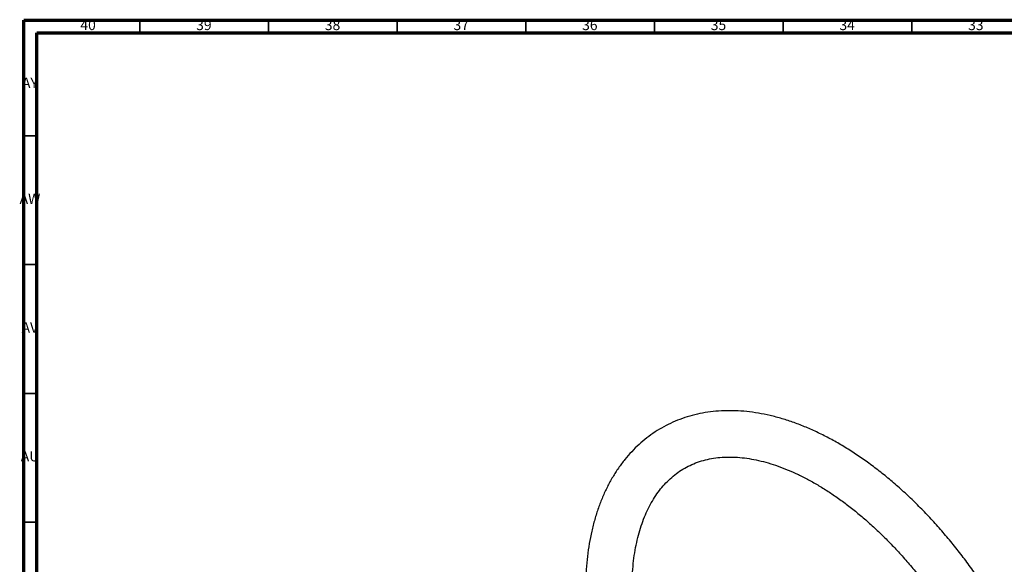
# Model space of a CAD drawing. Units: millimetres. Extents: x 3 to 1996, y 5 to 1995.
# Drawn here: x 3 to 386, y 1784 to 1995 of the extents above; entities that cross this region are included whole.
import ezdxf

# ---------------------------------------------------------------- set-up
doc = ezdxf.new("R2010")
doc.units = ezdxf.units.MM
doc.styles.add('SLDTEXTSTYLE0', font='TXT', dxfattribs={"width": 0.75})

msp = doc.modelspace()

# ---------------------------------------------------------------- linework, layer by layer
at = {"color": 5, "linetype": 'Continuous', "lineweight": 70}
for p, q in [((5, 5), (5, 1995)), ((5, 1995), (1995, 1995)), ((10, 10), (10, 1990)), ((10, 1990), (1990, 1990))]:
    msp.add_line(p, q, dxfattribs=at)
at = {"color": 5, "linetype": 'Continuous', "lineweight": 35}
for p, q in [((50, 1990), (50, 1995)), ((100, 1990), (100, 1995)), ((150, 1990), (150, 1995)), ((200, 1990), (200, 1995)), ((250, 1990), (250, 1995)), ((300, 1990), (300, 1995)), ((350, 1990), (350, 1995)), ((10, 1950), (5, 1950)), ((10, 1900), (5, 1900)), ((10, 1850), (5, 1850)), ((10, 1800), (5, 1800))]:
    msp.add_line(p, q, dxfattribs=at)
at = {"color": 7, "linetype": 'Continuous', "lineweight": 25}
for points, knots in [([(410.98, 1675.76), (410.97, 1676.71), (410.95, 1679.46), (410.74, 1684.1), (410.26, 1689.68), (409.56, 1695.34), (408.62, 1701.07), (407.46, 1706.85), (406.08, 1712.67), (404.48, 1718.51), (402.68, 1724.37), (400.66, 1730.22), (398.45, 1736.06), (396.04, 1741.87), (393.44, 1747.64), (390.66, 1753.35), (387.7, 1758.99), (384.57, 1764.55), (381.28, 1770.02), (377.84, 1775.37), (374.25, 1780.61), (370.52, 1785.71), (366.67, 1790.67), (362.69, 1795.47), (358.61, 1800.09), (354.42, 1804.54), (350.13, 1808.8), (345.77, 1812.86), (341.32, 1816.7), (336.82, 1820.32), (332.25, 1823.71), (327.64, 1826.86), (323, 1829.76), (318.33, 1832.4), (313.64, 1834.78), (308.95, 1836.87), (304.27, 1838.69), (299.61, 1840.21), (294.98, 1841.44), (290.4, 1842.36), (285.88, 1842.99), (281.44, 1843.3), (277.09, 1843.3), (272.84, 1843), (268.72, 1842.4), (264.72, 1841.5), (260.87, 1840.31), (257.17, 1838.83), (253.62, 1837.08), (250.24, 1835.05), (247.03, 1832.76), (244, 1830.21), (241.15, 1827.4), (238.48, 1824.34), (236.01, 1821.04), (233.75, 1817.5), (231.68, 1813.73), (229.83, 1809.73), (228.2, 1805.51), (226.79, 1801.09), (225.62, 1796.47), (224.67, 1791.67), (223.96, 1786.71), (223.5, 1781.59), (223.29, 1777.24), (223.28, 1774.59), (223.27, 1773.73)], [0, 0, 0, 0, 0.008559, 0.024683, 0.040797, 0.056903, 0.072996, 0.089077, 0.105145, 0.1212, 0.137243, 0.153275, 0.169298, 0.185312, 0.20132, 0.217323, 0.233323, 0.249321, 0.265318, 0.281318, 0.29732, 0.313326, 0.329339, 0.34536, 0.36139, 0.377431, 0.393485, 0.409554, 0.425637, 0.441736, 0.457852, 0.473983, 0.49013, 0.506289, 0.522456, 0.538624, 0.554784, 0.570922, 0.587026, 0.603076, 0.619056, 0.634946, 0.650729, 0.666392, 0.681929, 0.697341, 0.712637, 0.727837, 0.742963, 0.758048, 0.773119, 0.788203, 0.80333, 0.818529, 0.833822, 0.849226, 0.864749, 0.88039, 0.896143, 0.911996, 0.927933, 0.943937, 0.959992, 0.97608, 0.99219, 1, 1, 1, 1]), ([(241.27, 1773.73), (241.28, 1774.53), (241.29, 1776.88), (241.48, 1780.65), (241.89, 1784.98), (242.5, 1789.12), (243.31, 1793.06), (244.3, 1796.81), (245.48, 1800.35), (246.83, 1803.67), (248.36, 1806.77), (250.05, 1809.65), (251.92, 1812.3), (253.95, 1814.73), (256.15, 1816.93), (258.53, 1818.89), (261.1, 1820.62), (263.84, 1822.09), (266.75, 1823.29), (269.8, 1824.22), (272.99, 1824.87), (276.29, 1825.24), (279.7, 1825.33), (283.2, 1825.15), (286.8, 1824.71), (290.48, 1824), (294.25, 1823.02), (298.08, 1821.77), (301.99, 1820.27), (305.94, 1818.5), (309.94, 1816.47), (313.97, 1814.18), (318.01, 1811.65), (322.07, 1808.86), (326.11, 1805.84), (330.14, 1802.58), (334.14, 1799.1), (338.09, 1795.41), (341.98, 1791.51), (345.81, 1787.41), (349.55, 1783.13), (353.21, 1778.68), (356.75, 1774.07), (360.19, 1769.32), (363.49, 1764.43), (366.66, 1759.43), (369.69, 1754.33), (372.56, 1749.13), (375.27, 1743.87), (377.81, 1738.55), (380.17, 1733.19), (382.35, 1727.81), (384.33, 1722.42), (386.12, 1717.04), (387.71, 1711.68), (389.1, 1706.36), (390.28, 1701.1), (391.25, 1695.92), (392, 1690.82), (392.55, 1685.83), (392.88, 1681.04), (392.97, 1677.71), (392.98, 1676), (392.98, 1675.76)], [0, 0, 0, 0, 0.008607, 0.025033, 0.041446, 0.057857, 0.074273, 0.090708, 0.107182, 0.123719, 0.140352, 0.15712, 0.174067, 0.19124, 0.208682, 0.226415, 0.24442, 0.262621, 0.280867, 0.29897, 0.316824, 0.334386, 0.351669, 0.368711, 0.385562, 0.402269, 0.418873, 0.435407, 0.451898, 0.468365, 0.484823, 0.501281, 0.517745, 0.534221, 0.550713, 0.567222, 0.583749, 0.600293, 0.616854, 0.633432, 0.650023, 0.666627, 0.683242, 0.699866, 0.716497, 0.733132, 0.749771, 0.76641, 0.783048, 0.799682, 0.81631, 0.83293, 0.84954, 0.866138, 0.882722, 0.89929, 0.915841, 0.932373, 0.948884, 0.965375, 0.981846, 0.997434, 1, 1, 1, 1])]:
    msp.add_open_spline(points, degree=3, knots=knots, dxfattribs=at)

# ---------------------------------------------------------------- texts
at = {"color": 7, "linetype": 'Continuous', "lineweight": 0, "char_height": 3.969, "attachment_point": 2, "style": 'SLDTEXTSTYLE0'}
for s, insert in [('40', (29.92, 1995.06)), ('39', (74.92, 1995.06)), ('38', (124.92, 1995.06)), ('37', (174.92, 1995.06)), ('36', (224.92, 1995.06)), ('35', (274.92, 1995.06)), ('34', (324.92, 1995.06)), ('33', (374.92, 1995.06)), ('AY', (7.32, 1972.56)), ('AW', (7.34, 1927.56)), ('AV', (7.28, 1877.56)), ('AU', (7.35, 1827.56))]:
    msp.add_mtext(s, dxfattribs=dict(at, insert=insert))

doc.saveas('drawing.dxf')
